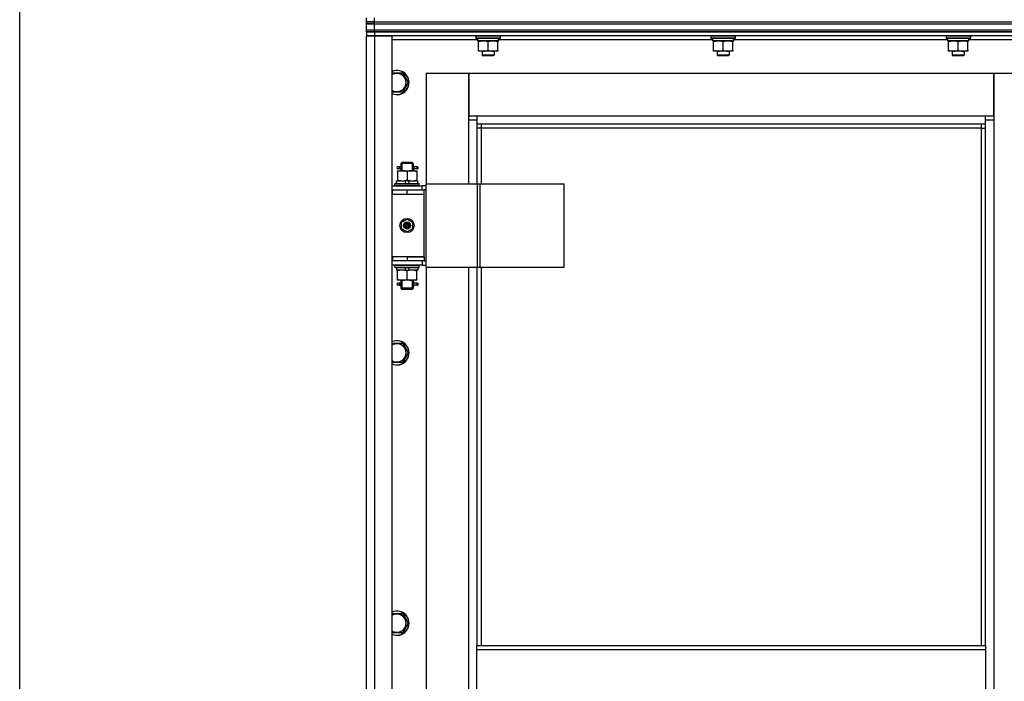
# Model space of a CAD drawing. Units: millimetres. Extents: x 0 to 17410, y -6 to 11880.
# Drawn here: x 1883 to 2855, y 9279 to 9932 of the extents above; entities that cross this region are included whole.
import ezdxf

# ---------------------------------------------------------------- set-up
doc = ezdxf.new("R2010")
doc.units = ezdxf.units.MM
doc.linetypes.add('K5LT_THIN', pattern=[0])
for name, color, linetype, true_color in [('DIM', 6, 'Continuous', 0xff00ff), ('R', 1, 'Continuous', 0xff0000), ('WELDING', 7, 'Continuous', 0xffffff)]:
    doc.layers.add(name, color=color, linetype=linetype, true_color=true_color)

msp = doc.modelspace()

# ---------------------------------------------------------------- linework, layer by layer
at = {"layer": 'DIM', "color": 7, "linetype": 'K5LT_THIN', "lineweight": 30}
msp.add_line((1883.05, 7214.02), (1883.05, 10492.02), dxfattribs=at)
at = {"layer": 'R', "color": 7, "linetype": 'K5LT_THIN', "lineweight": 30}
for p, q in [((2225.37, 9930.02), (2225.37, 9934.02)), ((2233.37, 9930.02), (2233.37, 9934.02)), ((2233.37, 9930.02), (2225.37, 9930.02)), ((2225.37, 9930.02), (2233.37, 9930.02)), ((2225.37, 9928.02), (2225.37, 9930.02)), ((2225.37, 9928.02), (2225.37, 9930.02)), ((2225.37, 9928.02), (2233.37, 9928.02)), ((2225.37, 9922.02), (2225.37, 9928.02)), ((2233.37, 9928.02), (2225.37, 9928.02)), ((2233.37, 9930.02), (3617.37, 9930.02)), ((2233.37, 9930.02), (3617.37, 9930.02)), ((2233.37, 9928.02), (2233.37, 9930.02)), ((2233.37, 9922.02), (2233.37, 9928.02)), ((2233.37, 9928.02), (3617.37, 9928.02)), ((2233.37, 9928.02), (3617.37, 9928.02)), ((2225.37, 9922.02), (2233.37, 9922.02)), ((2225.37, 9922.02), (2233.37, 9922.02)), ((2225.37, 9920.02), (2225.37, 9922.02)), ((2225.37, 9920.02), (2225.37, 9916.02)), ((2233.37, 9920.02), (2225.37, 9920.02)), ((2225.37, 9920.02), (2233.37, 9920.02)), ((2225.37, 9920.02), (2225.37, 9916.02)), ((2225.37, 9920.02), (2225.37, 9916.02)), ((2225.37, 8122.02), (2225.37, 9916.02)), ((2225.37, 9916.02), (2233.37, 9916.02)), ((2233.37, 9916.02), (2225.37, 9916.02)), ((2225.37, 9764.02), (2225.37, 9916.02)), ((2233.37, 9922.02), (3617.37, 9922.02)), ((2233.37, 9922.02), (3617.37, 9922.02)), ((2233.37, 9920.02), (2233.37, 9922.02)), ((2233.37, 9920.02), (3617.37, 9920.02)), ((2925.37, 9920.02), (2233.37, 9920.02)), ((2233.37, 9920.02), (2233.37, 9916.02)), ((2233.37, 9916.02), (2233.37, 8122.02)), ((2233.37, 9916.02), (2250.37, 9916.02)), ((2925.37, 9916.02), (2233.37, 9916.02)), ((2250.37, 9916.02), (2250.37, 8122.02)), ((2333.37, 9915.72), (2333.54, 9916.02)), ((2333.37, 9915.72), (2333.37, 9913.82)), ((2357.37, 9915.72), (2333.37, 9915.72)), ((2357.37, 9913.82), (2333.37, 9913.82)), ((2333.37, 9913.82), (2333.54, 9913.52)), ((2357.19, 9913.52), (2333.54, 9913.52)), ((2334.87, 9913.52), (2334.87, 9911.02)), ((2355.73, 9912.39), (2355.8, 9913.52)), ((2357.37, 9915.72), (2357.19, 9916.02)), ((2357.37, 9913.82), (2357.19, 9913.52)), ((2357.37, 9915.72), (2357.37, 9913.82)), ((2565.37, 9915.72), (2565.54, 9916.02)), ((2565.37, 9915.72), (2565.37, 9913.82)), ((2589.37, 9915.72), (2565.37, 9915.72)), ((2589.37, 9913.82), (2565.37, 9913.82)), ((2565.37, 9913.82), (2565.54, 9913.52)), ((2589.19, 9913.52), (2565.54, 9913.52)), ((2566.87, 9913.52), (2566.87, 9911.02)), ((2587.73, 9912.39), (2587.8, 9913.52)), ((2589.37, 9915.72), (2589.19, 9916.02)), ((2589.37, 9913.82), (2589.19, 9913.52)), ((2589.37, 9915.72), (2589.37, 9913.82)), ((2797.37, 9915.72), (2797.54, 9916.02)), ((2797.37, 9915.72), (2797.37, 9913.82)), ((2821.37, 9915.72), (2797.37, 9915.72)), ((2821.37, 9913.82), (2797.37, 9913.82)), ((2797.37, 9913.82), (2797.54, 9913.52)), ((2821.19, 9913.52), (2797.54, 9913.52)), ((2798.87, 9913.52), (2798.87, 9911.02)), ((2819.73, 9912.39), (2819.8, 9913.52)), ((2821.37, 9915.72), (2821.19, 9916.02)), ((2821.37, 9913.82), (2821.19, 9913.52)), ((2821.37, 9915.72), (2821.37, 9913.82)), ((2334.87, 9912.02), (2250.37, 9912.02)), ((2355.82, 9911.02), (2334.87, 9911.02)), ((2335.87, 9910.17), (2335.87, 9911.02)), ((2335.87, 9901.86), (2335.87, 9910.17)), ((2345.37, 9901.86), (2345.37, 9910.17)), ((2354.87, 9911.02), (2354.87, 9910.17)), ((2354.87, 9901.86), (2354.87, 9910.17)), ((2566.87, 9912.02), (2355.76, 9912.02)), ((2587.82, 9911.02), (2566.87, 9911.02)), ((2567.87, 9910.17), (2567.87, 9911.02)), ((2567.87, 9901.86), (2567.87, 9910.17)), ((2577.37, 9901.86), (2577.37, 9910.17)), ((2586.87, 9911.02), (2586.87, 9910.17)), ((2586.87, 9901.86), (2586.87, 9910.17)), ((2798.87, 9912.02), (2587.76, 9912.02)), ((2819.82, 9911.02), (2798.87, 9911.02)), ((2799.87, 9910.17), (2799.87, 9911.02)), ((2799.87, 9901.86), (2799.87, 9910.17)), ((2809.37, 9901.86), (2809.37, 9910.17)), ((2818.87, 9911.02), (2818.87, 9910.17)), ((2818.87, 9901.86), (2818.87, 9910.17)), ((2900.37, 9912.02), (2819.76, 9912.02)), ((2335.87, 9901.02), (2335.87, 9901.86)), ((2340.62, 9901.02), (2335.87, 9901.02)), ((2339.37, 9901.02), (2339.37, 9897.09)), ((2351.37, 9897.09), (2339.37, 9897.09)), ((2339.37, 9897.09), (2340.37, 9896.52)), ((2350.37, 9896.52), (2340.37, 9896.52)), ((2350.12, 9901.02), (2340.62, 9901.02)), ((2354.87, 9901.02), (2350.12, 9901.02)), ((2351.37, 9897.09), (2350.37, 9896.52)), ((2351.37, 9901.02), (2351.37, 9897.09)), ((2354.87, 9901.86), (2354.87, 9901.02)), ((2567.87, 9901.02), (2567.87, 9901.86)), ((2572.62, 9901.02), (2567.87, 9901.02)), ((2571.37, 9901.02), (2571.37, 9897.09)), ((2583.37, 9897.09), (2571.37, 9897.09)), ((2571.37, 9897.09), (2572.37, 9896.52)), ((2582.37, 9896.52), (2572.37, 9896.52)), ((2582.12, 9901.02), (2572.62, 9901.02)), ((2586.87, 9901.02), (2582.12, 9901.02)), ((2583.37, 9897.09), (2582.37, 9896.52)), ((2583.37, 9901.02), (2583.37, 9897.09)), ((2586.87, 9901.86), (2586.87, 9901.02)), ((2799.87, 9901.02), (2799.87, 9901.86)), ((2804.62, 9901.02), (2799.87, 9901.02)), ((2803.37, 9901.02), (2803.37, 9897.09)), ((2815.37, 9897.09), (2803.37, 9897.09)), ((2803.37, 9897.09), (2804.37, 9896.52)), ((2814.37, 9896.52), (2804.37, 9896.52)), ((2814.12, 9901.02), (2804.62, 9901.02)), ((2818.87, 9901.02), (2814.12, 9901.02)), ((2815.37, 9897.09), (2814.37, 9896.52)), ((2815.37, 9901.02), (2815.37, 9897.09)), ((2818.87, 9901.86), (2818.87, 9901.02)), ((2250.37, 9879.52), (2260.85, 9879.52)), ((2260.85, 9879.52), (2266.34, 9870.02)), ((2326.37, 9879.02), (2284.37, 9879.02)), ((2284.37, 9879.02), (2284.37, 9770.02)), ((2326.37, 9833.02), (2326.37, 9879.02)), ((2326.37, 9879.02), (2326.37, 9837.02)), ((2844.37, 9879.02), (2326.37, 9879.02)), ((2886.37, 9879.02), (2844.37, 9879.02)), ((2844.37, 9879.02), (2844.37, 9833.02)), ((2844.37, 9837.02), (2844.37, 9879.02)), ((2266.34, 9870.02), (2260.85, 9860.52)), ((2260.85, 9860.52), (2250.37, 9860.52)), ((2326.37, 9837.02), (2334.37, 9837.02)), ((2334.37, 9837.02), (2836.37, 9837.02)), ((2334.37, 9837.02), (2334.37, 9829.02)), ((2836.37, 9829.02), (2836.37, 9837.02)), ((2836.37, 9837.02), (2844.37, 9837.02)), ((2334.37, 9833.02), (2326.37, 9833.02)), ((2326.37, 9770.02), (2326.37, 9833.02)), ((2836.37, 9829.02), (2334.37, 9829.02)), ((2334.37, 9829.02), (2334.37, 9770.02)), ((2338.37, 9829.02), (2338.37, 9825.02)), ((2832.37, 9825.02), (2832.37, 9829.02)), ((2844.37, 9833.02), (2836.37, 9833.02)), ((2836.37, 9314.68), (2836.37, 9829.02)), ((2844.37, 9833.02), (2844.37, 8203.02)), ((2338.37, 9825.02), (2334.37, 9825.02)), ((2832.37, 9825.02), (2338.37, 9825.02)), ((2338.37, 9825.02), (2338.37, 9770.02)), ((2832.37, 9825.02), (2836.37, 9825.02)), ((2832.37, 9314.68), (2832.37, 9825.02)), ((2257.67, 9787.02), (2256.37, 9787.02)), ((2259.47, 9787.02), (2257.67, 9787.02)), ((2259.37, 9790.02), (2260.37, 9791.02)), ((2265.37, 9790.02), (2259.37, 9790.02)), ((2259.37, 9790.02), (2259.37, 9787.52)), ((2260.31, 9790.02), (2260.31, 9790.96)), ((2260.31, 9790.02), (2260.31, 9783.02)), ((2265.37, 9791.02), (2260.37, 9791.02)), ((2270.37, 9791.02), (2265.37, 9791.02)), ((2271.37, 9790.02), (2265.37, 9790.02)), ((2271.37, 9790.02), (2270.37, 9791.02)), ((2270.42, 9790.02), (2270.42, 9790.96)), ((2270.42, 9790.02), (2270.42, 9783.02)), ((2275.37, 9787.02), (2271.26, 9787.02)), ((2271.26, 9787.02), (2273.14, 9787.02)), ((2271.37, 9790.02), (2271.37, 9787.52)), ((2275.37, 9787.02), (2276.14, 9787.02)), ((2275.37, 9785.02), (2275.37, 9787.02)), ((2276.14, 9787.02), (2276.14, 9785.02)), ((2255.87, 9783.02), (2260.62, 9783.02)), ((2255.87, 9782.17), (2255.87, 9783.02)), ((2255.87, 9782.17), (2255.87, 9773.86)), ((2257.67, 9785.02), (2256.37, 9785.02)), ((2259.47, 9785.02), (2257.67, 9785.02)), ((2259.37, 9784.52), (2259.37, 9783.02)), ((2260.62, 9783.02), (2270.12, 9783.02)), ((2265.37, 9782.17), (2265.37, 9773.86)), ((2270.12, 9783.02), (2274.87, 9783.02)), ((2271.26, 9785.02), (2273.14, 9785.02)), ((2275.37, 9785.02), (2271.26, 9785.02)), ((2271.37, 9784.52), (2271.37, 9783.02)), ((2274.87, 9783.02), (2274.87, 9782.17)), ((2274.87, 9782.17), (2274.87, 9773.86)), ((2275.37, 9785.02), (2276.14, 9785.02)), ((2250.37, 9768.02), (2280.37, 9768.02)), ((2253.37, 9770.22), (2253.54, 9770.52)), ((2253.37, 9768.32), (2253.37, 9770.22)), ((2253.37, 9770.22), (2277.37, 9770.22)), ((2253.37, 9768.32), (2253.54, 9768.02)), ((2253.37, 9768.32), (2277.37, 9768.32)), ((2253.54, 9770.52), (2277.19, 9770.52)), ((2254.87, 9770.52), (2254.87, 9773.02)), ((2254.87, 9773.02), (2263.07, 9773.02)), ((2255.87, 9773.02), (2255.87, 9773.86)), ((2263.07, 9773.02), (2264.23, 9770.52)), ((2266.38, 9773.02), (2263.07, 9773.02)), ((2266.38, 9773.02), (2267.54, 9770.52)), ((2266.38, 9773.02), (2275.87, 9773.02)), ((2274.87, 9773.86), (2274.87, 9773.02)), ((2275.87, 9770.52), (2275.87, 9773.02)), ((2277.37, 9770.22), (2277.19, 9770.52)), ((2277.37, 9768.32), (2277.19, 9768.02)), ((2277.37, 9768.32), (2277.37, 9770.22)), ((2284.24, 9768.02), (2280.37, 9768.02)), ((2280.37, 9764.02), (2280.37, 9768.02)), ((2284.24, 9688.02), (2284.24, 9770.02)), ((2284.24, 9770.02), (2334.99, 9770.02)), ((2284.24, 9688.02), (2284.24, 9770.02)), ((2284.24, 9770.02), (2284.24, 9770.02)), ((2334.99, 9770.02), (2337.38, 9770.02)), ((2334.99, 9688.02), (2334.99, 9770.02)), ((2337.38, 9770.02), (2420.58, 9770.02)), ((2337.38, 9688.02), (2337.38, 9770.02)), ((2420.58, 9688.02), (2420.58, 9770.02)), ((2225.37, 9760.02), (2225.37, 9764.02)), ((2225.37, 9698.02), (2225.37, 9760.02)), ((2250.37, 9764.02), (2250.87, 9764.02)), ((2250.37, 9760.02), (2250.87, 9760.02)), ((2250.87, 9760.02), (2250.87, 9764.02)), ((2250.87, 9764.02), (2265.37, 9764.02)), ((2250.87, 9760.02), (2265.37, 9760.02)), ((2265.37, 9764.02), (2282.37, 9764.02)), ((2265.37, 9760.02), (2265.37, 9764.02)), ((2265.37, 9760.02), (2282.37, 9760.02)), ((2265.37, 9760.02), (2282.37, 9760.02)), ((2282.37, 9760.02), (2282.37, 9764.02)), ((2284.24, 9764.02), (2282.37, 9764.02)), ((2282.37, 9698.02), (2282.37, 9760.02)), ((2259.87, 9732.19), (2265.37, 9735.37)), ((2259.87, 9725.84), (2259.87, 9732.19)), ((2265.37, 9735.37), (2270.87, 9732.19)), ((2270.87, 9732.19), (2270.87, 9725.84)), ((2265.37, 9722.67), (2259.87, 9725.84)), ((2270.87, 9725.84), (2265.37, 9722.67)), ((2225.37, 9694.02), (2225.37, 9698.02)), ((2225.37, 9053.02), (2225.37, 9694.02)), ((2250.87, 9698.02), (2250.37, 9698.02)), ((2250.87, 9694.02), (2250.37, 9694.02)), ((2280.37, 9690.02), (2250.37, 9690.02)), ((2250.87, 9698.02), (2250.87, 9694.02)), ((2265.37, 9698.02), (2250.87, 9698.02)), ((2265.37, 9694.02), (2250.87, 9694.02)), ((2253.37, 9689.72), (2253.54, 9690.02)), ((2253.37, 9687.82), (2253.37, 9689.72)), ((2253.37, 9689.72), (2277.37, 9689.72)), ((2265.37, 9698.02), (2265.37, 9694.02)), ((2282.37, 9698.02), (2265.37, 9698.02)), ((2265.37, 9698.02), (2282.37, 9698.02)), ((2282.37, 9694.02), (2265.37, 9694.02)), ((2277.37, 9689.72), (2277.19, 9690.02)), ((2277.37, 9687.82), (2277.37, 9689.72)), ((2280.37, 9694.02), (2280.37, 9690.02)), ((2280.37, 9690.02), (2284.24, 9690.02)), ((2282.37, 9698.02), (2282.37, 9694.02)), ((2282.37, 9694.02), (2284.24, 9694.02)), ((2253.37, 9687.82), (2253.54, 9687.52)), ((2253.37, 9687.82), (2277.37, 9687.82)), ((2253.54, 9687.52), (2277.19, 9687.52)), ((2254.87, 9687.52), (2254.87, 9685.02)), ((2264.35, 9685.02), (2254.87, 9685.02)), ((2255.87, 9684.17), (2255.87, 9685.02)), ((2255.87, 9675.86), (2255.87, 9684.17)), ((2264.35, 9685.02), (2263.19, 9687.52)), ((2264.35, 9685.02), (2267.66, 9685.02)), ((2265.37, 9675.86), (2265.37, 9684.17)), ((2267.66, 9685.02), (2266.5, 9687.52)), ((2275.87, 9685.02), (2267.66, 9685.02)), ((2274.87, 9685.02), (2274.87, 9684.17)), ((2274.87, 9675.86), (2274.87, 9684.17)), ((2275.87, 9687.52), (2275.87, 9685.02)), ((2277.37, 9687.82), (2277.19, 9687.52)), ((2284.24, 9688.02), (2334.99, 9688.02)), ((2284.24, 9688.02), (2284.24, 9688.02)), ((2284.37, 9688.02), (2284.37, 9059.02)), ((2326.37, 9059.02), (2326.37, 9688.02)), ((2334.37, 9688.02), (2334.37, 9314.68)), ((2334.99, 9688.02), (2337.38, 9688.02)), ((2337.38, 9688.02), (2420.58, 9688.02)), ((2338.37, 9688.02), (2338.37, 9314.68)), ((2255.87, 9675.02), (2255.87, 9675.86)), ((2260.62, 9675.02), (2255.87, 9675.02)), ((2257.67, 9672.02), (2256.37, 9672.02)), ((2257.67, 9670.02), (2256.37, 9670.02)), ((2259.47, 9672.02), (2257.67, 9672.02)), ((2259.47, 9670.02), (2257.67, 9670.02)), ((2259.37, 9675.02), (2259.37, 9672.52)), ((2260.31, 9675.02), (2260.31, 9667.02)), ((2270.12, 9675.02), (2260.62, 9675.02)), ((2274.87, 9675.02), (2270.12, 9675.02)), ((2270.42, 9675.02), (2270.42, 9667.02)), ((2275.37, 9672.02), (2271.26, 9672.02)), ((2271.26, 9672.02), (2273.14, 9672.02)), ((2271.26, 9670.02), (2273.14, 9670.02)), ((2275.37, 9670.02), (2271.26, 9670.02)), ((2271.37, 9675.02), (2271.37, 9672.52)), ((2274.87, 9675.86), (2274.87, 9675.02)), ((2275.37, 9672.02), (2276.14, 9672.02)), ((2275.37, 9670.02), (2275.37, 9672.02)), ((2275.37, 9670.02), (2276.14, 9670.02)), ((2276.14, 9672.02), (2276.14, 9670.02)), ((2259.37, 9669.52), (2259.37, 9667.02)), ((2259.37, 9667.02), (2260.37, 9666.02)), ((2265.37, 9667.02), (2259.37, 9667.02)), ((2260.31, 9667.02), (2260.31, 9666.07)), ((2265.37, 9666.02), (2260.37, 9666.02)), ((2271.37, 9667.02), (2265.37, 9667.02)), ((2270.37, 9666.02), (2265.37, 9666.02)), ((2271.37, 9667.02), (2270.37, 9666.02)), ((2270.42, 9667.02), (2270.42, 9666.07)), ((2271.37, 9669.52), (2271.37, 9667.02)), ((2250.37, 9612.85), (2260.85, 9612.85)), ((2260.85, 9612.85), (2266.34, 9603.35)), ((2266.34, 9603.35), (2260.85, 9593.85)), ((2260.85, 9593.85), (2250.37, 9593.85)), ((2250.37, 9346.18), (2260.85, 9346.18)), ((2260.85, 9346.18), (2266.34, 9336.68)), ((2266.34, 9336.68), (2260.85, 9327.18)), ((2260.85, 9327.18), (2250.37, 9327.18)), ((2334.37, 9314.68), (2836.37, 9314.68)), ((2334.37, 9310.68), (2334.37, 9314.68)), ((2334.37, 9310.68), (2836.37, 9310.68)), ((2334.37, 9268.68), (2334.37, 9310.68)), ((2836.37, 9314.68), (2836.37, 9310.68)), ((2836.37, 9310.68), (2836.37, 9268.68))]:
    msp.add_line(p, q, dxfattribs=at)
for radius in [7, 3.49, 3.49, 3.25, 3.19, 3.19, 2.1, 0.9]:
    msp.add_circle((2265.37, 9729.02), radius, dxfattribs=at)
for centre, radius, start, end in [((2255.37, 9870.02), 12, 245.37568, 114.62432), ((2255.37, 9870.02), 11.83, 244.99048, 115.00952), ((2255.37, 9870.02), 8.97, 236.1336, 123.8664), ((2256.37, 9786.02), 1, 90, 270), ((2256.37, 9671.02), 1, 90, 270), ((2255.37, 9603.35), 12, 245.37568, 114.62432), ((2255.37, 9603.35), 11.83, 244.99048, 115.00952), ((2255.37, 9603.35), 8.97, 236.1336, 123.8664), ((2255.37, 9336.68), 12, 245.37568, 114.62432), ((2255.37, 9336.68), 11.83, 244.99048, 115.00952), ((2255.37, 9336.68), 8.97, 236.1336, 123.8664)]:
    msp.add_arc(centre, radius, start, end, dxfattribs=at)
for centre, major_axis, ratio, start_param, end_param in [((2345.37, 9908.85), (0, -22.52), 0.466308, 1.667355, 1.779747), ((2577.37, 9908.85), (0, -22.52), 0.466308, 1.667355, 1.779747), ((2809.37, 9908.85), (0, -22.52), 0.466308, 1.667355, 1.779747), ((2257.67, 9786.02), (0, -1), 0.301552, 0, 3.141593), ((2257.67, 9671.02), (0, -1), 0.301552, 0, 3.141593)]:
    msp.add_ellipse(centre, major_axis=major_axis, ratio=ratio, start_param=start_param, end_param=end_param, dxfattribs=at)
at = {"layer": 'WELDING', "color": 7, "linetype": 'K5LT_THIN', "lineweight": 30}
for p, q in [((2259.56, 9786.02), (2259.37, 9787.48)), ((2259.37, 9787.48), (2259.47, 9787.02)), ((2271.21, 9786.65), (2271.18, 9786.02)), ((2271.36, 9787.49), (2271.21, 9786.65)), ((2271.26, 9787.02), (2271.36, 9787.49)), ((2259.37, 9784.54), (2259.52, 9785.39)), ((2259.47, 9785.02), (2259.37, 9784.54)), ((2259.52, 9785.39), (2259.56, 9786.02)), ((2271.18, 9786.02), (2271.36, 9784.55)), ((2271.36, 9784.55), (2271.26, 9785.02)), ((2259.56, 9671.02), (2259.37, 9672.48)), ((2259.37, 9672.48), (2259.47, 9672.02)), ((2259.37, 9669.54), (2259.52, 9670.39)), ((2259.47, 9670.02), (2259.37, 9669.54)), ((2259.52, 9670.39), (2259.56, 9671.02)), ((2271.21, 9671.65), (2271.18, 9671.02)), ((2271.18, 9671.02), (2271.36, 9669.55)), ((2271.36, 9672.49), (2271.21, 9671.65)), ((2271.26, 9672.02), (2271.36, 9672.49)), ((2271.36, 9669.55), (2271.26, 9670.02))]:
    msp.add_line(p, q, dxfattribs=at)
for points, knots in [([(2345.37, 9910.17), (2344.81, 9910.35), (2343.99, 9910.59), (2343, 9910.8), (2342.4, 9910.89), (2341.88, 9910.96), (2341.35, 9911), (2340.82, 9911.02), (2340.3, 9911.02), (2339.78, 9910.99), (2339.19, 9910.94), (2338.47, 9910.84), (2337.33, 9910.62), (2336.45, 9910.36), (2335.87, 9910.17)], [0, 0, 0, 0, 2.72415, 3.912285, 4.716446, 5.530362, 6.353984, 7.180289, 7.997717, 8.810544, 9.605533, 10.761675, 12.184093, 15, 15, 15, 15]), ([(2354.87, 9910.17), (2354.31, 9910.35), (2353.49, 9910.59), (2352.5, 9910.8), (2351.9, 9910.89), (2351.38, 9910.96), (2350.85, 9911), (2350.32, 9911.02), (2349.8, 9911.02), (2349.28, 9910.99), (2348.69, 9910.94), (2347.97, 9910.84), (2346.83, 9910.62), (2345.95, 9910.36), (2345.37, 9910.17)], [0, 0, 0, 0, 2.72415, 3.912285, 4.716446, 5.530362, 6.353984, 7.180289, 7.997717, 8.810544, 9.605533, 10.761675, 12.184093, 15, 15, 15, 15]), ([(2577.37, 9910.17), (2576.81, 9910.35), (2575.99, 9910.59), (2575, 9910.8), (2574.4, 9910.89), (2573.88, 9910.96), (2573.35, 9911), (2572.82, 9911.02), (2572.3, 9911.02), (2571.78, 9910.99), (2571.19, 9910.94), (2570.47, 9910.84), (2569.33, 9910.62), (2568.45, 9910.36), (2567.87, 9910.17)], [0, 0, 0, 0, 2.72415, 3.912285, 4.716446, 5.530362, 6.353984, 7.180289, 7.997717, 8.810544, 9.605533, 10.761675, 12.184093, 15, 15, 15, 15]), ([(2586.87, 9910.17), (2586.31, 9910.35), (2585.49, 9910.59), (2584.5, 9910.8), (2583.9, 9910.89), (2583.38, 9910.96), (2582.85, 9911), (2582.32, 9911.02), (2581.8, 9911.02), (2581.28, 9910.99), (2580.69, 9910.94), (2579.97, 9910.84), (2578.83, 9910.62), (2577.95, 9910.36), (2577.37, 9910.17)], [0, 0, 0, 0, 2.72415, 3.912285, 4.716446, 5.530362, 6.353984, 7.180289, 7.997717, 8.810544, 9.605533, 10.761675, 12.184093, 15, 15, 15, 15]), ([(2809.37, 9910.17), (2808.81, 9910.35), (2807.99, 9910.59), (2807, 9910.8), (2806.4, 9910.89), (2805.88, 9910.96), (2805.35, 9911), (2804.82, 9911.02), (2804.3, 9911.02), (2803.78, 9910.99), (2803.19, 9910.94), (2802.47, 9910.84), (2801.33, 9910.62), (2800.45, 9910.36), (2799.87, 9910.17)], [0, 0, 0, 0, 2.72415, 3.912285, 4.716446, 5.530362, 6.353984, 7.180289, 7.997717, 8.810544, 9.605533, 10.761675, 12.184093, 15, 15, 15, 15]), ([(2818.87, 9910.17), (2818.31, 9910.35), (2817.49, 9910.59), (2816.5, 9910.8), (2815.9, 9910.89), (2815.38, 9910.96), (2814.85, 9911), (2814.32, 9911.02), (2813.8, 9911.02), (2813.28, 9910.99), (2812.69, 9910.94), (2811.97, 9910.84), (2810.83, 9910.62), (2809.95, 9910.36), (2809.37, 9910.17)], [0, 0, 0, 0, 2.72415, 3.912285, 4.716446, 5.530362, 6.353984, 7.180289, 7.997717, 8.810544, 9.605533, 10.761675, 12.184093, 15, 15, 15, 15]), ([(2335.87, 9901.86), (2336.36, 9901.7), (2337.12, 9901.48), (2338.09, 9901.26), (2338.76, 9901.15), (2339.38, 9901.07), (2340, 9901.03), (2340.41, 9901.02), (2340.62, 9901.02)], [0, 0, 0, 0, 2.905563, 4.375924, 5.511195, 6.679161, 7.850161, 9, 9, 9, 9]), ([(2340.62, 9901.02), (2340.83, 9901.02), (2341.26, 9901.03), (2341.91, 9901.08), (2342.54, 9901.16), (2343.34, 9901.3), (2344.28, 9901.52), (2345.01, 9901.75), (2345.37, 9901.86)], [0, 0, 0, 0, 1.192024, 2.404251, 3.60809, 4.765234, 6.955738, 9, 9, 9, 9]), ([(2345.37, 9901.86), (2345.86, 9901.7), (2346.62, 9901.48), (2347.59, 9901.26), (2348.26, 9901.15), (2348.88, 9901.07), (2349.5, 9901.03), (2349.91, 9901.02), (2350.12, 9901.02)], [0, 0, 0, 0, 2.905563, 4.375924, 5.511195, 6.679161, 7.850161, 9, 9, 9, 9]), ([(2350.12, 9901.02), (2350.33, 9901.02), (2350.76, 9901.03), (2351.41, 9901.08), (2352.04, 9901.16), (2352.84, 9901.3), (2353.78, 9901.52), (2354.51, 9901.75), (2354.87, 9901.86)], [0, 0, 0, 0, 1.192024, 2.404251, 3.60809, 4.765234, 6.955738, 9, 9, 9, 9]), ([(2567.87, 9901.86), (2568.36, 9901.7), (2569.12, 9901.48), (2570.09, 9901.26), (2570.76, 9901.15), (2571.38, 9901.07), (2572, 9901.03), (2572.41, 9901.02), (2572.62, 9901.02)], [0, 0, 0, 0, 2.905563, 4.375924, 5.511195, 6.679161, 7.850161, 9, 9, 9, 9]), ([(2572.62, 9901.02), (2572.83, 9901.02), (2573.26, 9901.03), (2573.91, 9901.08), (2574.54, 9901.16), (2575.34, 9901.3), (2576.28, 9901.52), (2577.01, 9901.75), (2577.37, 9901.86)], [0, 0, 0, 0, 1.192024, 2.404251, 3.60809, 4.765234, 6.955738, 9, 9, 9, 9]), ([(2577.37, 9901.86), (2577.86, 9901.7), (2578.62, 9901.48), (2579.59, 9901.26), (2580.26, 9901.15), (2580.88, 9901.07), (2581.5, 9901.03), (2581.91, 9901.02), (2582.12, 9901.02)], [0, 0, 0, 0, 2.905563, 4.375924, 5.511195, 6.679161, 7.850161, 9, 9, 9, 9]), ([(2582.12, 9901.02), (2582.33, 9901.02), (2582.76, 9901.03), (2583.41, 9901.08), (2584.04, 9901.16), (2584.84, 9901.3), (2585.78, 9901.52), (2586.51, 9901.75), (2586.87, 9901.86)], [0, 0, 0, 0, 1.192024, 2.404251, 3.60809, 4.765234, 6.955738, 9, 9, 9, 9]), ([(2799.87, 9901.86), (2800.36, 9901.7), (2801.12, 9901.48), (2802.09, 9901.26), (2802.76, 9901.15), (2803.38, 9901.07), (2804, 9901.03), (2804.41, 9901.02), (2804.62, 9901.02)], [0, 0, 0, 0, 2.905563, 4.375924, 5.511195, 6.679161, 7.850161, 9, 9, 9, 9]), ([(2804.62, 9901.02), (2804.83, 9901.02), (2805.26, 9901.03), (2805.91, 9901.08), (2806.54, 9901.16), (2807.34, 9901.3), (2808.28, 9901.52), (2809.01, 9901.75), (2809.37, 9901.86)], [0, 0, 0, 0, 1.192024, 2.404251, 3.60809, 4.765234, 6.955738, 9, 9, 9, 9]), ([(2809.37, 9901.86), (2809.86, 9901.7), (2810.62, 9901.48), (2811.59, 9901.26), (2812.26, 9901.15), (2812.88, 9901.07), (2813.5, 9901.03), (2813.91, 9901.02), (2814.12, 9901.02)], [0, 0, 0, 0, 2.905563, 4.375924, 5.511195, 6.679161, 7.850161, 9, 9, 9, 9]), ([(2814.12, 9901.02), (2814.33, 9901.02), (2814.76, 9901.03), (2815.41, 9901.08), (2816.04, 9901.16), (2816.84, 9901.3), (2817.78, 9901.52), (2818.51, 9901.75), (2818.87, 9901.86)], [0, 0, 0, 0, 1.192024, 2.404251, 3.60809, 4.765234, 6.955738, 9, 9, 9, 9]), ([(2260.62, 9783.02), (2260.4, 9783.02), (2259.97, 9783.01), (2259.33, 9782.95), (2258.69, 9782.87), (2257.89, 9782.73), (2256.95, 9782.51), (2256.22, 9782.29), (2255.87, 9782.17)], [0, 0, 0, 0, 1.192024, 2.404251, 3.60809, 4.765234, 6.955738, 9, 9, 9, 9]), ([(2265.37, 9782.17), (2264.87, 9782.33), (2264.11, 9782.56), (2263.14, 9782.77), (2262.47, 9782.88), (2261.85, 9782.96), (2261.23, 9783.01), (2260.82, 9783.02), (2260.62, 9783.02)], [0, 0, 0, 0, 2.905563, 4.375924, 5.511195, 6.679161, 7.850161, 9, 9, 9, 9]), ([(2270.12, 9783.02), (2269.9, 9783.02), (2269.47, 9783.01), (2268.83, 9782.95), (2268.19, 9782.87), (2267.39, 9782.73), (2266.45, 9782.51), (2265.72, 9782.29), (2265.37, 9782.17)], [0, 0, 0, 0, 1.192024, 2.404251, 3.60809, 4.765234, 6.955738, 9, 9, 9, 9]), ([(2274.87, 9782.17), (2274.37, 9782.33), (2273.61, 9782.56), (2272.64, 9782.77), (2271.97, 9782.88), (2271.35, 9782.96), (2270.73, 9783.01), (2270.32, 9783.02), (2270.12, 9783.02)], [0, 0, 0, 0, 2.905563, 4.375924, 5.511195, 6.679161, 7.850161, 9, 9, 9, 9]), ([(2255.87, 9773.86), (2256.43, 9773.68), (2257.24, 9773.44), (2258.24, 9773.24), (2258.83, 9773.14), (2259.35, 9773.08), (2259.88, 9773.03), (2260.41, 9773.01), (2260.93, 9773.02), (2261.45, 9773.04), (2262.05, 9773.09), (2262.76, 9773.19), (2263.9, 9773.42), (2264.79, 9773.67), (2265.37, 9773.86)], [0, 0, 0, 0, 2.72415, 3.912285, 4.716446, 5.530362, 6.353984, 7.180289, 7.997717, 8.810544, 9.605533, 10.761675, 12.184093, 15, 15, 15, 15]), ([(2265.37, 9773.86), (2265.93, 9773.68), (2266.74, 9773.44), (2267.74, 9773.24), (2268.33, 9773.14), (2268.85, 9773.08), (2269.38, 9773.03), (2269.91, 9773.01), (2270.43, 9773.02), (2270.95, 9773.04), (2271.55, 9773.09), (2272.26, 9773.19), (2273.4, 9773.42), (2274.29, 9773.67), (2274.87, 9773.86)], [0, 0, 0, 0, 2.72415, 3.912285, 4.716446, 5.530362, 6.353984, 7.180289, 7.997717, 8.810544, 9.605533, 10.761675, 12.184093, 15, 15, 15, 15]), ([(2265.37, 9684.17), (2264.81, 9684.35), (2263.99, 9684.59), (2263, 9684.8), (2262.4, 9684.89), (2261.88, 9684.96), (2261.35, 9685), (2260.82, 9685.02), (2260.3, 9685.02), (2259.78, 9684.99), (2259.19, 9684.94), (2258.47, 9684.84), (2257.33, 9684.62), (2256.45, 9684.36), (2255.87, 9684.17)], [0, 0, 0, 0, 2.72415, 3.912285, 4.716446, 5.530362, 6.353984, 7.180289, 7.997717, 8.810544, 9.605533, 10.761675, 12.184093, 15, 15, 15, 15]), ([(2274.87, 9684.17), (2274.31, 9684.35), (2273.49, 9684.59), (2272.5, 9684.8), (2271.9, 9684.89), (2271.38, 9684.96), (2270.85, 9685), (2270.32, 9685.02), (2269.8, 9685.02), (2269.28, 9684.99), (2268.69, 9684.94), (2267.97, 9684.84), (2266.83, 9684.62), (2265.95, 9684.36), (2265.37, 9684.17)], [0, 0, 0, 0, 2.72415, 3.912285, 4.716446, 5.530362, 6.353984, 7.180289, 7.997717, 8.810544, 9.605533, 10.761675, 12.184093, 15, 15, 15, 15]), ([(2255.87, 9675.86), (2256.36, 9675.7), (2257.12, 9675.48), (2258.09, 9675.26), (2258.76, 9675.15), (2259.38, 9675.07), (2260, 9675.03), (2260.41, 9675.02), (2260.62, 9675.02)], [0, 0, 0, 0, 2.905563, 4.375924, 5.511195, 6.679161, 7.850161, 9, 9, 9, 9]), ([(2260.62, 9675.02), (2260.83, 9675.02), (2261.26, 9675.03), (2261.91, 9675.08), (2262.54, 9675.16), (2263.34, 9675.3), (2264.28, 9675.52), (2265.01, 9675.75), (2265.37, 9675.86)], [0, 0, 0, 0, 1.192024, 2.404251, 3.60809, 4.765234, 6.955738, 9, 9, 9, 9]), ([(2265.37, 9675.86), (2265.86, 9675.7), (2266.62, 9675.48), (2267.59, 9675.26), (2268.26, 9675.15), (2268.88, 9675.07), (2269.5, 9675.03), (2269.91, 9675.02), (2270.12, 9675.02)], [0, 0, 0, 0, 2.905563, 4.375924, 5.511195, 6.679161, 7.850161, 9, 9, 9, 9]), ([(2270.12, 9675.02), (2270.33, 9675.02), (2270.76, 9675.03), (2271.41, 9675.08), (2272.04, 9675.16), (2272.84, 9675.3), (2273.78, 9675.52), (2274.51, 9675.75), (2274.87, 9675.86)], [0, 0, 0, 0, 1.192024, 2.404251, 3.60809, 4.765234, 6.955738, 9, 9, 9, 9])]:
    msp.add_open_spline(points, degree=3, knots=knots, dxfattribs=at)

doc.saveas('drawing.dxf')
